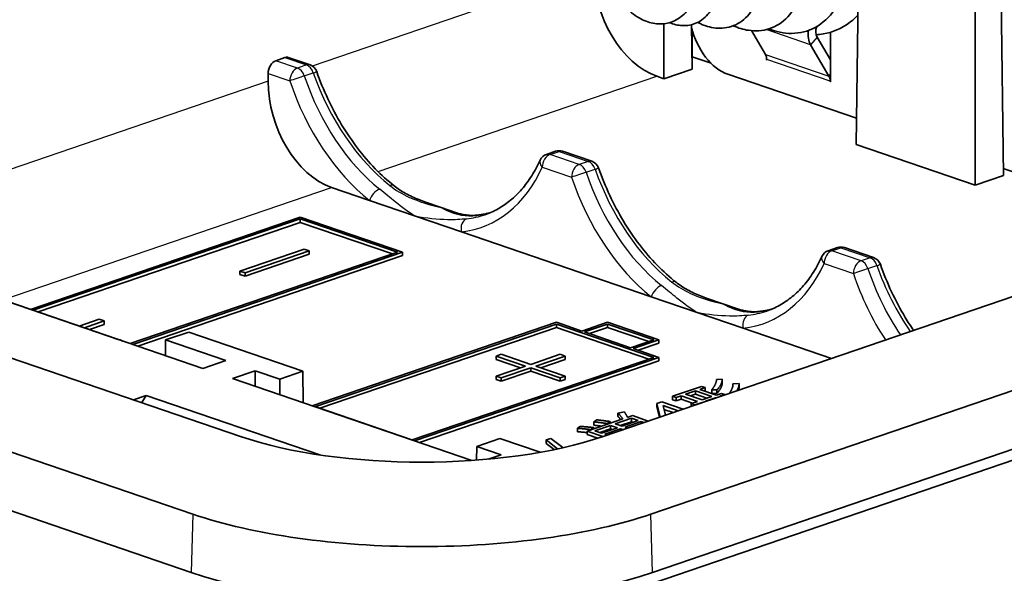
# Model space of a CAD drawing. Units: millimetres. Extents: x 0 to 1183, y 0 to 562.
# Drawn here: x 271 to 298, y 137 to 152 of the extents above; entities that cross this region are included whole.
import ezdxf

# ---------------------------------------------------------------- set-up
doc = ezdxf.new("R2010")
doc.units = ezdxf.units.MM
doc.layers.add('Visible (ISO)', color=7, linetype='Continuous', lineweight=35)
doc.layers.add('Visible Narrow (ISO)', color=7, linetype='Continuous', lineweight=25)

msp = doc.modelspace()

# ---------------------------------------------------------------- linework, layer by layer
at = {"layer": 'Visible (ISO)'}
for p, q in [((293.9462, 148.6358), (294.014, 153.8041)), ((288.2827, 138.4267), (331.0627, 153.0583)), ((298.012, 147.7772), (297.9441, 152.9455)), ((297.2342, 147.5112), (297.2342, 152.7027)), ((288.6429, 150.4496), (288.6429, 151.9667)), ((289.4207, 150.7157), (289.4046, 151.94)), ((289.4207, 151.8126), (289.4207, 151.0542)), ((291.0593, 151.7758), (291.4441, 151.1199)), ((293.2391, 151.7315), (293.2391, 150.3665)), ((319.1357, 151.5752), (286.9623, 140.5712)), ((331.1046, 151.4465), (288.3247, 136.8149)), ((292.6899, 151.3857), (293.1978, 150.5201)), ((293.2391, 150.9673), (292.8678, 151.6001)), ((277.9284, 150.9469), (278.1779, 151.0323)), ((278.8736, 150.8295), (278.2751, 151.0341)), ((289.4207, 151.0542), (289.4163, 151.0527)), ((289.4207, 151.0542), (289.9419, 150.876)), ((291.4713, 150.9711), (291.4713, 151.0478)), ((291.4713, 150.9711), (291.4784, 150.9735)), ((291.4784, 150.9687), (291.4713, 150.9711)), ((291.4784, 150.978), (291.4784, 150.9687)), ((277.7181, 150.3825), (277.7181, 150.5943)), ((289.4207, 150.7157), (288.6429, 150.4496)), ((293.9557, 149.3581), (290.4106, 150.5706)), ((288.6429, 150.4496), (288.4507, 150.5153)), ((293.232, 150.3689), (293.232, 150.3783)), ((293.232, 150.3689), (293.2391, 150.3713)), ((293.2391, 150.3665), (293.232, 150.3689)), ((276.9591, 140.5712), (250.7962, 149.5195)), ((244.526, 149.0679), (275.6387, 138.4267)), ((285.6508, 148.4451), (285.4013, 148.3598)), ((286.6518, 148.1692), (285.845, 148.4451)), ((297.2342, 147.5112), (293.9462, 148.6358)), ((300.2135, 147.2178), (298.0095, 147.9716)), ((298.012, 147.7772), (297.2342, 147.5112)), ((275.5968, 136.8149), (244.4841, 147.4561)), ((280.5165, 147.0861), (279.4705, 147.4439)), ((320.1149, 147.3875), (287.9415, 136.3836)), ((262.0588, 147.189), (275.9149, 142.4499)), ((281.7839, 146.6527), (280.5165, 147.0861)), ((282.062, 147.0412), (282.491, 146.8945)), ((282.491, 146.8945), (282.92, 146.7478)), ((278.6019, 146.6257), (271.1604, 144.0805)), ((271.2311, 144.0564), (278.6019, 146.5773)), ((281.4304, 145.6583), (278.6019, 146.6257)), ((278.6019, 146.4834), (278.6019, 146.5773)), ((278.6019, 146.5773), (281.289, 145.6583)), ((283.0513, 146.2192), (281.7839, 146.6527)), ((278.6019, 146.4834), (271.3685, 144.0094)), ((281.1516, 145.6113), (278.6019, 146.4834)), ((288.2947, 144.4258), (283.0513, 146.2192)), ((273.607, 143.2438), (264.9293, 146.2117)), ((278.708, 145.743), (276.9402, 145.1384)), ((277.0817, 145.09), (278.8494, 145.6946)), ((278.8494, 145.6946), (278.708, 145.743)), ((278.8494, 145.6006), (278.8494, 145.6946)), ((293.429, 145.7848), (293.1795, 145.6995)), ((294.43, 145.5089), (293.6232, 145.7848)), ((281.289, 145.6583), (273.9116, 143.1351)), ((273.9823, 143.1109), (281.4304, 145.6583)), ((281.4304, 145.5644), (274.1197, 143.064)), ((278.8494, 145.6006), (277.0817, 144.996)), ((281.4304, 145.5644), (281.4304, 145.6583)), ((276.9402, 145.1384), (277.0817, 145.09)), ((276.9402, 145.0444), (276.9402, 145.1384)), ((277.0817, 144.996), (276.9402, 145.0444)), ((277.0817, 144.996), (277.0817, 145.09)), ((289.5621, 143.9924), (288.2947, 144.4258)), ((289.8402, 144.3809), (290.2692, 144.2342)), ((290.2692, 144.2342), (290.6982, 144.0875)), ((273.0512, 143.8082), (272.5039, 143.621)), ((273.1926, 143.7598), (273.0512, 143.8082)), ((290.8295, 143.5589), (289.5621, 143.9924)), ((272.6453, 143.5727), (273.1926, 143.7598)), ((273.1926, 143.6659), (272.7827, 143.5257)), ((273.1926, 143.6659), (273.1926, 143.7598)), ((285.673, 143.7236), (278.9321, 141.418)), ((279.0028, 141.3938), (285.673, 143.6752)), ((285.673, 143.5812), (279.1467, 141.3491)), ((286.3801, 143.4817), (285.673, 143.7236)), ((285.673, 143.5812), (285.673, 143.6752)), ((285.673, 143.6752), (288.36, 142.7562)), ((288.2226, 142.7092), (285.673, 143.5812)), ((287.0872, 143.7236), (286.3801, 143.4817)), ((286.4508, 143.4575), (287.0872, 143.6752)), ((287.0872, 143.5812), (286.5882, 143.4106)), ((288.5014, 143.2399), (287.0872, 143.7236)), ((287.0872, 143.6752), (288.36, 143.2399)), ((287.0872, 143.5812), (287.0872, 143.6752)), ((288.2226, 143.1929), (287.0872, 143.5812)), ((293.2636, 142.7264), (290.8295, 143.5589)), ((274.8808, 142.8036), (274.8864, 143.2348)), ((275.526, 143.4536), (274.8864, 143.2348)), ((274.8864, 143.2348), (276.5482, 142.6665)), ((278.6759, 142.3763), (275.526, 143.4536)), ((287.7236, 143.0222), (286.4508, 143.4575)), ((288.36, 143.2399), (287.7236, 143.0222)), ((287.7943, 142.998), (288.5014, 143.2399)), ((288.5014, 143.1459), (288.5014, 143.2399)), ((288.5014, 142.7562), (287.7943, 142.998)), ((288.5014, 143.1459), (287.9317, 142.951)), ((288.36, 142.7562), (281.6962, 140.477)), ((281.7605, 140.4506), (288.5014, 142.7562)), ((284.1527, 142.8408), (284.0113, 142.7925)), ((284.0113, 142.7925), (284.8245, 142.5143)), ((284.0113, 142.6985), (284.0113, 142.7925)), ((284.6871, 142.4674), (284.0113, 142.6985)), ((284.9659, 142.5627), (284.1527, 142.8408)), ((285.7791, 142.8408), (284.9659, 142.5627)), ((285.1073, 142.5143), (285.9205, 142.7925)), ((285.9205, 142.6985), (285.2447, 142.4674)), ((285.9205, 142.7925), (285.7791, 142.8408)), ((285.9205, 142.6985), (285.9205, 142.7925)), ((288.5014, 142.6622), (288.5014, 142.7562)), ((276.5482, 142.6665), (275.9149, 142.4499)), ((288.5014, 142.6622), (281.8979, 140.4037)), ((284.8245, 142.5143), (284.0113, 142.2362)), ((284.1527, 142.1878), (284.9659, 142.466)), ((284.9659, 142.466), (285.7791, 142.1878)), ((284.9659, 142.372), (284.9659, 142.466)), ((285.9205, 142.2362), (285.1073, 142.5143)), ((276.7313, 142.1707), (277.3645, 142.3873)), ((276.7313, 142.1707), (283.3433, 139.9093)), ((277.3645, 142.3873), (278.0363, 142.1575)), ((277.3645, 141.9542), (277.3645, 142.3873)), ((278.0363, 142.1575), (278.6759, 142.3763)), ((278.0363, 141.7244), (278.0363, 142.1575)), ((278.6873, 141.5017), (278.6759, 142.3763)), ((284.0113, 142.2362), (284.1527, 142.1878)), ((284.0113, 142.1422), (284.0113, 142.2362)), ((284.1527, 142.0939), (284.0113, 142.1422)), ((284.9659, 142.372), (284.1527, 142.0939)), ((284.1527, 142.0939), (284.1527, 142.1878)), ((285.7791, 142.0939), (284.9659, 142.372)), ((285.7791, 142.1878), (285.9205, 142.2362)), ((285.7791, 142.0939), (285.7791, 142.1878)), ((285.9205, 142.1422), (285.7791, 142.0939)), ((285.9205, 142.1422), (285.9205, 142.2362)), ((290.2534, 142.1537), (290.0913, 142.1419)), ((290.0913, 142.1161), (290.0913, 142.1419)), ((290.2534, 142.0597), (290.2534, 142.1537)), ((289.6808, 141.9544), (288.8821, 141.6812)), ((289.6352, 141.8715), (289.7791, 141.9207)), ((290.0923, 141.7152), (289.6352, 141.8715)), ((289.7791, 141.9207), (289.6808, 141.9544)), ((289.7791, 141.8268), (289.7791, 141.9207)), ((290.7156, 142.031), (290.5484, 142.023)), ((290.5484, 142.0076), (290.5484, 142.023)), ((290.7161, 141.9223), (290.7161, 142.0163)), ((273.998, 141.584), (274.347, 141.7034)), ((274.347, 141.7034), (274.2294, 141.5048)), ((279.1436, 140.0628), (274.347, 141.7034)), ((288.8821, 141.6812), (288.9804, 141.6476)), ((288.8821, 141.5872), (288.8821, 141.6812)), ((288.9804, 141.6476), (289.1152, 141.6937)), ((288.9804, 141.5536), (288.9804, 141.6476)), ((289.1152, 141.5997), (288.9804, 141.5536)), ((289.1152, 141.6937), (289.5723, 141.5373)), ((289.1152, 141.5997), (289.1152, 141.6937)), ((289.435, 141.4904), (289.1152, 141.5997)), ((289.2409, 141.7367), (289.5105, 141.8289)), ((289.698, 141.5803), (289.2409, 141.7367)), ((289.5105, 141.7349), (289.3783, 141.6897)), ((289.5105, 141.7349), (289.5105, 141.8289)), ((289.5105, 141.8289), (289.9676, 141.6725)), ((289.8302, 141.6256), (289.5105, 141.7349)), ((289.9676, 141.6725), (289.698, 141.5803)), ((289.7791, 141.8268), (289.7725, 141.8245)), ((289.7923, 141.5467), (290.0639, 141.6396)), ((289.9626, 141.7682), (289.9626, 141.8622)), ((289.9626, 141.8622), (290.1065, 141.8552)), ((290.1065, 141.7613), (289.9626, 141.7682)), ((290.0639, 141.6396), (290.075, 141.6358)), ((290.0639, 141.632), (290.0639, 141.6396)), ((290.2291, 141.762), (290.0923, 141.7152)), ((290.1065, 141.7613), (290.1065, 141.8552)), ((290.1886, 141.6822), (290.3254, 141.729)), ((290.1997, 141.6785), (290.1886, 141.6822)), ((290.3254, 141.729), (290.2291, 141.762)), ((290.3254, 141.7215), (290.3254, 141.729)), ((281.6889, 140.4796), (279.1213, 141.3578)), ((288.5872, 141.5311), (288.4503, 141.4843)), ((288.4503, 141.4843), (288.5391, 141.1105)), ((288.4503, 141.3903), (288.4503, 141.4843)), ((288.5184, 141.1035), (288.4503, 141.3903)), ((289.178, 141.329), (288.5872, 141.5311)), ((288.6815, 141.1592), (288.6186, 141.4219)), ((288.6186, 141.4219), (289.0341, 141.2798)), ((288.9804, 141.5536), (288.8821, 141.5872)), ((289.5723, 141.5373), (289.399, 141.4781)), ((289.399, 141.4781), (289.4953, 141.4451)), ((289.399, 141.4046), (289.399, 141.4781)), ((289.4953, 141.4451), (289.6686, 141.5044)), ((289.4953, 141.4376), (289.4953, 141.4451)), ((289.6686, 141.4968), (289.6686, 141.5044)), ((287.5077, 141.0538), (286.5235, 140.7172)), ((287.2989, 140.9206), (287.7459, 141.0735)), ((287.5513, 141.2482), (287.3749, 141.2184)), ((287.3749, 141.1245), (287.3749, 141.2184)), ((287.7783, 141.1463), (287.6374, 141.0981)), ((287.7459, 140.9795), (287.7459, 141.0735)), ((287.7459, 141.0735), (287.9324, 141.0097)), ((288.211, 140.9983), (287.7783, 141.1463)), ((288.8967, 141.2328), (288.6431, 141.3196)), ((286.3269, 140.8503), (286.257, 140.7972)), ((286.257, 140.7033), (286.257, 140.7972)), ((286.6269, 140.7601), (286.706, 140.8156)), ((286.706, 140.7796), (286.706, 140.8156)), ((286.7952, 141.0291), (286.707, 140.9761)), ((286.707, 140.8821), (286.707, 140.9761)), ((286.7374, 140.7286), (287.1722, 140.8773)), ((287.1722, 140.7833), (286.8748, 140.6816)), ((287.3587, 140.8135), (286.9239, 140.6648)), ((287.009, 140.6357), (287.4439, 140.7844)), ((287.0719, 140.9283), (287.1601, 140.9827)), ((287.0719, 140.9047), (287.0719, 140.9283)), ((287.1601, 140.9349), (287.1601, 140.9827)), ((287.1722, 140.7833), (287.1722, 140.8773)), ((287.1722, 140.8773), (287.3587, 140.8135)), ((287.2213, 140.7665), (287.1722, 140.7833)), ((287.4854, 140.8569), (287.2989, 140.9206)), ((287.7459, 140.9795), (287.4363, 140.8737)), ((287.4439, 140.7359), (287.4439, 140.7844)), ((287.4439, 140.7844), (287.5147, 140.7602)), ((287.9324, 141.0097), (287.4854, 140.8569)), ((287.5706, 140.8277), (288.0175, 140.9806)), ((287.6414, 140.8035), (287.5706, 140.8277)), ((287.795, 140.9627), (287.7459, 140.9795)), ((288.0175, 140.9321), (288.0175, 140.9806)), ((288.0175, 140.9806), (288.0884, 140.9564)), ((284.1174, 140.5152), (283.4778, 140.2964)), ((285.2263, 140.1359), (284.1174, 140.5152)), ((285.5221, 140.5196), (285.3914, 140.4748)), ((285.8555, 140.2624), (285.5221, 140.5196)), ((286.5235, 140.7172), (286.9563, 140.5692)), ((286.5235, 140.6232), (286.5235, 140.7172)), ((286.8168, 140.5229), (286.5235, 140.6232)), ((286.6269, 140.7525), (286.6269, 140.7601)), ((286.9239, 140.6648), (286.7374, 140.7286)), ((287.0799, 140.6114), (287.009, 140.6357)), ((283.4728, 139.9186), (283.4778, 140.2964)), ((283.4778, 140.2964), (284.1495, 140.0667)), ((285.3914, 140.4748), (285.7094, 140.2303)), ((285.3914, 140.3809), (285.3914, 140.4748)), ((285.6134, 140.2102), (285.3914, 140.3809)), ((284.1495, 140.0667), (283.795, 139.9454))]:
    msp.add_line(p, q, dxfattribs=at)
for centre, start, end in [((278.7765, 150.5456), 19.29064, 71.11826), ((285.7479, 148.1612), 71.11826, 108.88175), ((285.4984, 148.0759), 108.88175, 155.51384), ((286.5547, 147.8853), 19.29064, 71.11826), ((293.2766, 145.4156), 108.88175, 155.51384), ((293.5261, 145.5009), 71.11826, 108.88175), ((294.3329, 145.225), 19.29064, 71.11826)]:
    msp.add_arc(centre, 0.3, start, end, dxfattribs=at)
for centre, major_axis, ratio, start_param, end_param in [((288.4662, 152.8699), (0.7843, -2.3739), 0.6674073, 4.2527304, 5.8148001), ((290.4106, 151.9801), (-0.4854, 1.4193), 0.664463, 1.4203554, 2.6662286), ((293.0457, 151.8145), (-0.1942, -0.5677), 0.6644628, 4.9946508, 5.7637115), ((293.0457, 151.8145), (-0.0971, -0.2839), 0.6644628, 4.682109, 5.7637115), ((291.2662, 150.9055), (-0.0971, -0.2839), 0.6644628, 2.0461602, 2.6221189), ((277.9302, 150.6644), (0.0941, 0.2849), 0.6674071, 0.4683851, 2.0304548), ((278.1797, 150.7497), (0.0941, 0.2849), 0.6674071, 6.2762065, 6.7515704), ((279.4859, 149.7984), (0.7843, -2.3739), 0.6674073, 4.2527304, 5.8148001), ((293.0199, 150.3057), (-0.0971, -0.2839), 0.6644628, 2.0461602, 2.6221189), ((273.607, 141.3644), (-0.6472, 1.8924), 0.664463, 5.739032, 5.8078213), ((279.1213, 140.4181), (-0.3236, 0.9462), 0.664463, 5.8078213, 5.9051233), ((281.9607, 142.2819), (7.0733, 0), 0.3420206, 3.926991, 5.4977873), ((281.6889, 139.5399), (-0.3236, 0.9462), 0.664463, 5.7105193, 5.8078213), ((281.9607, 140.589), (-8.9406, 0), 0.3420206, 0.7853983, 2.3561947), ((281.9607, 138.9915), (9, 0), 0.3420206, 3.926991, 5.4977873)]:
    msp.add_ellipse(centre, major_axis=major_axis, ratio=ratio, start_param=start_param, end_param=end_param, dxfattribs=at)
for points, knots in [([(289.2853, 156.773), (289.4183, 156.9743), (289.5806, 157.1476), (289.9655, 157.43), (290.1994, 157.533), (290.6729, 157.6256), (290.9168, 157.6235), (291.4083, 157.5258), (291.6617, 157.424), (292.1484, 157.1339), (292.3873, 156.9389), (292.8182, 156.478), (293.0153, 156.2061), (293.346, 155.62), (293.4816, 155.2969), (293.6711, 154.6528), (293.7288, 154.3234), (293.7614, 153.6915), (293.7357, 153.3816), (293.6049, 152.8205), (293.4956, 152.5627), (293.2087, 152.1467), (293.0283, 151.9782), (292.6222, 151.7574), (292.3948, 151.7013), (291.9578, 151.6988), (291.7431, 151.7421), (291.5346, 151.8259)], [4.9582108, 4.9582108, 4.9582108, 4.9582108, 5.0451041, 5.0451041, 5.1407914, 5.1407914, 5.2317216, 5.2317216, 5.3269513, 5.3269513, 5.4254077, 5.4254077, 5.5257228, 5.5257228, 5.6281143, 5.6281143, 5.7293928, 5.7293928, 5.8323214, 5.8323214, 5.9365621, 5.9365621, 6.0383742, 6.0383742, 6.1365288, 6.1365288, 6.2260846, 6.2260846, 6.2260846, 6.2260846]), ([(288.5618, 156.1113), (288.6076, 156.1857), (288.6574, 156.2559), (288.8555, 156.4974), (289.031, 156.643), (289.417, 156.8429), (289.6312, 156.8996), (290.0574, 156.9225), (290.2749, 156.892), (290.7068, 156.7507), (290.9264, 156.635), (291.3449, 156.3302), (291.5474, 156.1329), (291.9019, 155.6879), (292.0588, 155.4347), (292.3107, 154.902), (292.4077, 154.6154), (292.5314, 154.0497), (292.5586, 153.7631), (292.5393, 153.2282), (292.4937, 152.9726), (292.3316, 152.5179), (292.2112, 152.3156), (291.9158, 152.0059), (291.7366, 151.8903), (291.3634, 151.7713), (291.1697, 151.7576), (290.8373, 151.8051), (290.6945, 151.8483), (290.555, 151.9117)], [3.2352769, 3.2352769, 3.2352769, 3.2352769, 3.2659636, 3.2659636, 3.3489847, 3.3489847, 3.4307448, 3.4307448, 3.5100532, 3.5100532, 3.5933656, 3.5933656, 3.6807375, 3.6807375, 3.7684504, 3.7684504, 3.8575243, 3.8575243, 3.9471122, 3.9471122, 4.0368174, 4.0368174, 4.1286697, 4.1286697, 4.2166436, 4.2166436, 4.2977581, 4.2977581, 4.3578973, 4.3578973, 4.3578973, 4.3578973]), ([(287.8388, 155.4467), (287.9281, 155.6051), (288.0391, 155.7455), (288.3092, 155.9887), (288.4777, 156.088), (288.8285, 156.2026), (289.0132, 156.2237), (289.3845, 156.1959), (289.5759, 156.1444), (289.9488, 155.9753), (290.1347, 155.8535), (290.4813, 155.5506), (290.6447, 155.3632), (290.9259, 154.952), (291.0464, 154.7219), (291.2277, 154.2529), (291.2918, 154.0084), (291.3592, 153.5296), (291.3612, 153.2897), (291.3031, 152.8502), (291.2419, 152.6442), (291.0601, 152.2959), (290.9381, 152.1481), (290.651, 151.938), (290.4835, 151.8718), (290.1581, 151.8314), (289.9974, 151.8466), (289.752, 151.9192), (289.6625, 151.9564), (289.5749, 152.0029)], [1.75969325, 1.75969325, 1.75969325, 1.75969325, 1.82214961, 1.82214961, 1.89226561, 1.89226561, 1.95939861, 1.95939861, 2.02827591, 2.02827591, 2.10003612, 2.10003612, 2.17490705, 2.17490705, 2.25083251, 2.25083251, 2.32648823, 2.32648823, 2.40398349, 2.40398349, 2.48161637, 2.48161637, 2.55903469, 2.55903469, 2.63268819, 2.63268819, 2.69920167, 2.69920167, 2.73747082, 2.73747082, 2.73747082, 2.73747082]), ([(289.4193, 152.5364), (289.3519, 152.4042), (289.2634, 152.2887), (289.0519, 152.1036), (288.9247, 152.0329), (288.6617, 151.959), (288.5244, 151.9522), (288.2613, 151.9911), (288.1312, 152.0353), (287.8666, 152.1743), (287.7306, 152.2775), (287.4882, 152.5256), (287.378, 152.6726), (287.1877, 153), (287.1073, 153.1866), (286.9985, 153.5598), (286.9665, 153.7505), (286.9522, 154.1281), (286.9726, 154.3194), (287.0656, 154.6716), (287.1402, 154.8373), (287.3336, 155.1161), (287.4538, 155.2347), (287.7246, 155.4117), (287.8789, 155.4716), (288.1862, 155.5232), (288.3427, 155.5198), (288.6567, 155.4569), (288.8175, 155.3938), (289.1287, 155.2147), (289.282, 155.0934), (289.5579, 154.8084), (289.6839, 154.6408), (289.8956, 154.2794), (289.9822, 154.0802), (290.1042, 153.6834), (290.1414, 153.4806), (290.1625, 153.0933), (290.1467, 152.9041), (290.0622, 152.5591), (289.9898, 152.4), (289.8005, 152.1499), (289.6809, 152.05), (289.4214, 151.933), (289.2839, 151.9084), (289.0304, 151.9199), (288.911, 151.9483), (288.7957, 151.9967)], [0, 0, 0, 0, 0.0531836, 0.0531836, 0.1073936, 0.1073936, 0.1583026, 0.1583026, 0.20824, 0.20824, 0.2646547, 0.2646547, 0.3209882, 0.3209882, 0.3804353, 0.3804353, 0.4377078, 0.4377078, 0.497183, 0.497183, 0.5567804, 0.5567804, 0.6151751, 0.6151751, 0.6729431, 0.6729431, 0.7275931, 0.7275931, 0.7852023, 0.7852023, 0.8459103, 0.8459103, 0.9079101, 0.9079101, 0.9716168, 0.9716168, 1.0349773, 1.0349773, 1.0992779, 1.0992779, 1.1653802, 1.1653802, 1.2282227, 1.2282227, 1.2851442, 1.2851442, 1.3349007, 1.3349007, 1.3349007, 1.3349007]), ([(293.993, 152.2009), (293.9219, 152.1261), (293.846, 152.058), (293.5505, 151.8365), (293.2994, 151.7289), (292.9741, 151.6729), (292.9089, 151.6656), (292.843, 151.6619)], [8.03757845, 8.03757845, 8.03757845, 8.03757845, 8.07843297, 8.07843297, 8.18766478, 8.18766478, 8.21453882, 8.21453882, 8.21453882, 8.21453882]), ([(279.0597, 150.6447), (279.1498, 150.3872), (279.253, 150.1343), (279.4829, 149.6436), (279.6097, 149.406), (279.8834, 148.9517), (280.0305, 148.7352), (280.3409, 148.3285), (280.5044, 148.1384), (280.8433, 147.7891), (281.0187, 147.63), (281.1978, 147.4881)], [-1.0934098, -1.0934098, -1.0934098, -1.0934098, -0.94049581, -0.94049581, -0.78758182, -0.78758182, -0.63466782, -0.63466782, -0.48175383, -0.48175383, -0.32883983, -0.32883983, -0.32883983, -0.32883983]), ([(285.2254, 148.2003), (285.1552, 148.0462), (285.0773, 147.9016), (284.9074, 147.6332), (284.8156, 147.5094), (284.6199, 147.2841), (284.5161, 147.1826), (284.2981, 147.0025), (284.184, 146.924), (283.9469, 146.7904), (283.8239, 146.7352), (283.697, 146.6918)], [-1.0934098, -1.0934098, -1.0934098, -1.0934098, -0.96980065, -0.96980065, -0.84619149, -0.84619149, -0.72258233, -0.72258233, -0.59897317, -0.59897317, -0.47536402, -0.47536402, -0.47536402, -0.47536402]), ([(286.8379, 147.9844), (286.928, 147.7269), (287.0312, 147.474), (287.2611, 146.9833), (287.3878, 146.7457), (287.6616, 146.2914), (287.8086, 146.0749), (288.1191, 145.6682), (288.2825, 145.4781), (288.6215, 145.1288), (288.7969, 144.9697), (288.976, 144.8278)], [-1.0934098, -1.0934098, -1.0934098, -1.0934098, -0.94049581, -0.94049581, -0.78758182, -0.78758182, -0.63466782, -0.63466782, -0.48175383, -0.48175383, -0.32883983, -0.32883983, -0.32883983, -0.32883983]), ([(282.062, 147.0412), (281.9984, 147.063), (281.9353, 147.0864), (281.8111, 147.1363), (281.7498, 147.1629), (281.6297, 147.2195), (281.5709, 147.2494), (281.4567, 147.3124), (281.4013, 147.3455), (281.2953, 147.4148), (281.2448, 147.4509), (281.1978, 147.4881)], [0.06128898, 0.06128898, 0.06128898, 0.06128898, 0.08587938, 0.08587938, 0.11046978, 0.11046978, 0.13506019, 0.13506019, 0.15965059, 0.15965059, 0.18424099, 0.18424099, 0.18424099, 0.18424099]), ([(283.5133, 146.6842), (283.4671, 146.6791), (283.4234, 146.6762), (283.3391, 146.6744), (283.2986, 146.6754), (283.2196, 146.6809), (283.1812, 146.6854), (283.1054, 146.6976), (283.0681, 146.7054), (282.9938, 146.7241), (282.9569, 146.7352), (282.92, 146.7478)], [0.36321029, 0.36321029, 0.36321029, 0.36321029, 0.38779223, 0.38779223, 0.41237416, 0.41237416, 0.4369561, 0.4369561, 0.46153804, 0.46153804, 0.48611998, 0.48611998, 0.48611998, 0.48611998]), ([(283.5133, 146.6842), (283.5452, 146.6877), (283.5769, 146.6919), (283.6398, 146.7017), (283.6711, 146.7072), (283.7333, 146.7196), (283.7641, 146.7265), (283.8084, 146.7374), (283.822, 146.7409), (283.8356, 146.7445)], [0.32883983, 0.32883983, 0.32883983, 0.32883983, 0.35814467, 0.35814467, 0.38744951, 0.38744951, 0.41675434, 0.41675434, 0.42979751, 0.42979751, 0.42979751, 0.42979751]), ([(293.0036, 145.54), (292.9334, 145.3859), (292.8554, 145.2413), (292.6856, 144.9729), (292.5938, 144.8491), (292.3981, 144.6238), (292.2942, 144.5223), (292.0763, 144.3422), (291.9621, 144.2637), (291.725, 144.1301), (291.6021, 144.0749), (291.4752, 144.0315)], [-1.0934098, -1.0934098, -1.0934098, -1.0934098, -0.96980065, -0.96980065, -0.84619149, -0.84619149, -0.72258233, -0.72258233, -0.59897317, -0.59897317, -0.47536402, -0.47536402, -0.47536402, -0.47536402]), ([(294.6161, 145.3241), (294.7062, 145.0666), (294.8094, 144.8137), (295.0393, 144.323), (295.166, 144.0854), (295.3764, 143.7364), (295.4527, 143.6175), (295.5317, 143.5021)], [-1.0934098, -1.0934098, -1.0934098, -1.0934098, -0.94049581, -0.94049581, -0.78758182, -0.78758182, -0.70551971, -0.70551971, -0.70551971, -0.70551971]), ([(289.8402, 144.3809), (289.7766, 144.4027), (289.7136, 144.4261), (289.5892, 144.4761), (289.5279, 144.5027), (289.4077, 144.5592), (289.3489, 144.5891), (289.2348, 144.6521), (289.1794, 144.6853), (289.0735, 144.7545), (289.0229, 144.7906), (288.976, 144.8278)], [0.06131917, 0.06131917, 0.06131917, 0.06131917, 0.0859011, 0.0859011, 0.11048304, 0.11048304, 0.13506498, 0.13506498, 0.15964691, 0.15964691, 0.18422885, 0.18422885, 0.18422885, 0.18422885]), ([(291.2914, 144.0239), (291.2453, 144.0188), (291.2015, 144.0159), (291.1173, 144.0141), (291.0767, 144.0151), (290.9978, 144.0206), (290.9594, 144.0251), (290.8836, 144.0373), (290.8462, 144.0451), (290.772, 144.0639), (290.7351, 144.0749), (290.6982, 144.0875)], [0.36321029, 0.36321029, 0.36321029, 0.36321029, 0.38779223, 0.38779223, 0.41237416, 0.41237416, 0.4369561, 0.4369561, 0.46153804, 0.46153804, 0.48611998, 0.48611998, 0.48611998, 0.48611998]), ([(291.2914, 144.0239), (291.3233, 144.0274), (291.355, 144.0316), (291.418, 144.0414), (291.4493, 144.0469), (291.5114, 144.0593), (291.5423, 144.0662), (291.5866, 144.0771), (291.6002, 144.0806), (291.6137, 144.0842)], [0.32883983, 0.32883983, 0.32883983, 0.32883983, 0.35814467, 0.35814467, 0.38744951, 0.38744951, 0.41675434, 0.41675434, 0.42979751, 0.42979751, 0.42979751, 0.42979751])]:
    msp.add_open_spline(points, degree=3, knots=knots, dxfattribs=at)
for points in [[(290.0913, 142.1419), (290.0963, 142.0875), (290.0163, 141.9235), (289.9626, 141.8622)], [(290.1065, 141.8552), (290.2474, 142.006), (290.2534, 142.1537)], [(290.2534, 142.0597), (290.2474, 141.9121), (290.1065, 141.7613)], [(290.5484, 142.023), (290.5519, 141.8922), (290.4375, 141.7598)], [(290.655, 141.8342), (290.7213, 141.9383), (290.7156, 142.031)], [(290.7161, 141.9223), (290.7161, 141.8878), (290.7063, 141.8517)], [(289.6686, 141.5044), (289.6741, 141.5025), (289.6794, 141.5005)], [(289.803, 141.5428), (289.7977, 141.5447), (289.7923, 141.5467)], [(287.3749, 141.2184), (287.4854, 141.0919), (287.5077, 141.0538)], [(287.4515, 141.0345), (287.4209, 141.0719), (287.3749, 141.1245)], [(287.6374, 141.0981), (287.605, 141.1709), (287.5513, 141.2482)], [(286.257, 140.7972), (286.4891, 140.7782), (286.6269, 140.7601)], [(286.706, 140.8156), (286.5985, 140.8288), (286.3269, 140.8503)], [(286.707, 140.9761), (286.9513, 140.948), (287.0719, 140.9283)], [(286.9273, 140.8552), (286.8338, 140.8676), (286.707, 140.8821)], [(287.1601, 140.9827), (286.9401, 141.0142), (286.7952, 141.0291)], [(286.5235, 140.6784), (286.411, 140.6906), (286.257, 140.7033)]]:
    msp.add_open_spline(points, degree=2, dxfattribs=at)
at = {"layer": 'Visible Narrow (ISO)'}
for p, q in [((286.6983, 153.4539), (278.9367, 150.7993)), ((292.6899, 151.3857), (291.4617, 151.8058)), ((292.8678, 151.6001), (292.6899, 151.3857)), ((291.4441, 151.1199), (293.1978, 150.5201)), ((278.527, 150.7422), (277.9284, 150.9469)), ((278.1779, 151.0323), (278.7765, 150.8275)), ((293.232, 150.3783), (291.4784, 150.978)), ((277.7181, 150.5943), (278.3149, 150.3902)), ((278.7765, 150.8275), (278.527, 150.7422)), ((278.7155, 150.5253), (278.965, 150.6107)), ((293.1978, 150.5201), (293.2391, 150.5699)), ((277.7181, 150.3825), (265.2265, 146.1101)), ((280.7539, 147.8829), (288.4507, 150.5153)), ((293.232, 150.3783), (293.2391, 150.3807)), ((285.4984, 148.3578), (285.7479, 148.4432)), ((285.7479, 148.4432), (286.5547, 148.1672)), ((286.3052, 148.0819), (285.4984, 148.3578)), ((286.5547, 148.1672), (286.3052, 148.0819)), ((285.2863, 148.0058), (286.0931, 147.7299)), ((286.4936, 147.865), (286.7431, 147.9504)), ((270.3985, 144.3411), (279.4705, 147.4439)), ((293.2766, 145.6975), (293.5261, 145.7829)), ((294.0834, 145.4216), (293.2766, 145.6975)), ((293.5261, 145.7829), (294.3329, 145.5069)), ((294.3329, 145.5069), (294.0834, 145.4216)), ((293.0645, 145.3455), (293.8713, 145.0696)), ((294.2718, 145.2048), (294.5213, 145.2901)), ((273.6005, 143.2415), (273.607, 143.2438)), ((279.1148, 141.3555), (279.1213, 141.3578)), ((281.6824, 140.4774), (281.6889, 140.4796)), ((275.6387, 138.4267), (275.5968, 136.8149)), ((288.3247, 136.8149), (288.2827, 138.4267))]:
    msp.add_line(p, q, dxfattribs=at)
for centre, major_axis, ratio, start_param, end_param in [((278.7765, 150.5456), (0.0971, 0.2839), 0.6644628, 0, 0.4753639), ((278.527, 150.4603), (-0.0971, -0.2839), 0.6644628, 3.6169565, 5.1790262), ((278.527, 150.4603), (-0.0971, 0.2839), 0.664463, 4.7144115, 5.8078213), ((278.7765, 150.5456), (0.0971, -0.2839), 0.664463, 1.5728188, 2.6662286), ((278.7765, 150.5456), (0.2832, 0.0991), 0.0036388, 5.4391589, 6.2831853), ((282.2465, 151.7443), (1.7531, -4.9489), 0.6612635, 4.7072078, 5.4717778), ((278.527, 150.4603), (0.2843, 0.0958), 0.0066616, 0.8440439, 2.4108308), ((281.8163, 151.5996), (1.7411, -5.27), 0.6674073, 4.7213903, 5.4859602), ((282.0285, 151.6697), (-1.644, 4.9861), 0.6675731, 1.5802012, 2.3447712), ((285.7479, 148.1612), (-0.0971, 0.2839), 0.664463, 5.8078213, 6.2831853), ((285.7479, 148.1612), (0.0971, 0.2839), 0.6644628, 0, 0.4753639), ((285.4984, 148.0759), (-0.273, 0.1243), 0.6039075, 0, 0.9924378), ((285.4984, 148.0759), (0.0971, 0.2839), 0.6644628, 0.4753639, 2.0374336), ((285.4984, 148.0759), (-0.0971, 0.2839), 0.664463, 5.8078213, 6.2831853), ((286.5547, 147.8853), (0.0971, 0.2839), 0.6644628, 0, 0.4753639), ((286.5547, 147.8853), (0.0971, -0.2839), 0.664463, 1.5728188, 2.6662286), ((281.8163, 151.5996), (1.7411, -5.27), 0.6674073, 6.1436399, 6.9082099), ((286.3052, 147.8), (-0.0971, -0.2839), 0.6644628, 3.6169565, 5.1790262), ((286.3052, 147.8), (0.2843, 0.0958), 0.0066616, 0.8440439, 2.4108308), ((286.3052, 147.8), (-0.0971, 0.2839), 0.664463, 4.7144115, 5.8078213), ((289.8066, 149.0094), (-1.644, 4.9861), 0.6675731, 1.5802012, 2.3447712), ((286.5547, 147.8853), (0.2832, 0.0991), 0.0036388, 5.4391589, 6.2831853), ((290.0247, 149.084), (1.7531, -4.9489), 0.6612635, 4.7072078, 5.4717778), ((289.5945, 148.9393), (1.7411, -5.27), 0.6674073, 4.7213903, 5.4859602), ((280.7287, 147.1562), (0.1872, 0.2344), 0.520276, 0.6819462, 2.2444835), ((281.0115, 147.253), (0.1863, 0.2352), 0.5165307, 0, 0.6797952), ((283.2634, 146.2893), (-0.0334, 0.2981), 0.7374377, 0.1622549, 1.7247922), ((282.0285, 151.6697), (-1.644, 4.9861), 0.6675731, 3.0024508, 3.148975), ((282.2465, 151.7443), (1.7531, -4.9489), 0.6612635, 6.1294575, 6.2329382), ((283.5463, 146.386), (-0.033, 0.2982), 0.741183, 0, 0.1632577), ((293.2766, 145.4156), (0.0971, 0.2839), 0.6644628, 0.4753639, 2.0374336), ((293.2766, 145.4156), (-0.0971, 0.2839), 0.664463, 5.8078213, 6.2831853), ((293.5261, 145.5009), (-0.0971, 0.2839), 0.664463, 5.8078213, 6.2831853), ((293.5261, 145.5009), (0.0971, 0.2839), 0.6644628, 0, 0.4753639), ((293.2766, 145.4156), (-0.273, 0.1243), 0.6039075, 0, 0.9924378), ((294.0834, 145.1397), (-0.0971, -0.2839), 0.6644628, 3.6169565, 5.1790262), ((294.0834, 145.1397), (-0.0971, 0.2839), 0.664463, 4.7144115, 5.8078213), ((294.3329, 145.225), (0.0971, 0.2839), 0.6644628, 0, 0.4753639), ((294.3329, 145.225), (0.0971, -0.2839), 0.664463, 1.5728188, 2.6662286), ((289.5945, 148.9393), (1.7411, -5.27), 0.6674073, 6.1436399, 6.9082099), ((294.0834, 145.1397), (0.2843, 0.0958), 0.0066616, 0.8440439, 2.4108308), ((297.5848, 146.3491), (-1.644, 4.9861), 0.6675731, 1.5802012, 1.9750565), ((294.3329, 145.225), (0.2832, 0.0991), 0.0036388, 5.4391589, 6.2831853), ((297.8028, 146.4237), (1.7531, -4.9489), 0.6612635, 4.7072078, 5.1020632), ((297.3727, 146.279), (1.7411, -5.27), 0.6674073, 4.7213903, 5.0941459), ((288.5068, 144.4959), (0.1872, 0.2344), 0.520276, 0.6819462, 2.2444835), ((288.7897, 144.5927), (0.1863, 0.2352), 0.5165307, 0, 0.6797952), ((290.0247, 149.084), (1.7531, -4.9489), 0.6612635, 6.1294575, 6.2329382), ((291.0416, 143.629), (-0.0334, 0.2981), 0.7374377, 0.1622549, 1.7247922), ((289.8066, 149.0094), (-1.644, 4.9861), 0.6675731, 3.0024508, 3.148975), ((291.3245, 143.7257), (-0.033, 0.2982), 0.741183, 0, 0.1632577)]:
    msp.add_ellipse(centre, major_axis=major_axis, ratio=ratio, start_param=start_param, end_param=end_param, dxfattribs=at)
for points, knots in [([(281.7839, 146.6527), (281.601, 146.756), (281.4184, 146.8913), (281.0891, 147.1583), (280.9519, 147.276), (280.7972, 147.3996)], [-0.5484093, -0.5484093, -0.5484093, -0.5484093, -0.43674544, -0.43674544, -0.36320233, -0.36320233, -0.36320233, -0.36320233]), ([(281.08, 147.4963), (281.2357, 147.3731), (281.4149, 147.2697), (281.8854, 147.051), (282.1889, 146.9571), (282.491, 146.8945)], [-0.18424099, -0.18424099, -0.18424099, -0.18424099, -0.11069789, -0.11069789, 0.00096597, 0.00096597, 0.00096597, 0.00096597]), ([(282.491, 146.8945), (282.6739, 146.7912), (282.8564, 146.7189), (283.1859, 146.664), (283.3231, 146.6591), (283.4778, 146.6763)], [-0.54841559, -0.54841559, -0.54841559, -0.54841559, -0.43675339, -0.43675339, -0.36321029, -0.36321029, -0.36321029, -0.36321029]), ([(283.1949, 146.5795), (283.0393, 146.5621), (282.8602, 146.5526), (282.3893, 146.5591), (282.086, 146.5901), (281.7839, 146.6527)], [-0.18422885, -0.18422885, -0.18422885, -0.18422885, -0.11068575, -0.11068575, 0.00097645, 0.00097645, 0.00097645, 0.00097645]), ([(289.5621, 143.9924), (289.3792, 144.0957), (289.1967, 144.2308), (288.8673, 144.498), (288.7301, 144.6157), (288.5754, 144.7393)], [-0.54841559, -0.54841559, -0.54841559, -0.54841559, -0.43675339, -0.43675339, -0.36321029, -0.36321029, -0.36321029, -0.36321029]), ([(288.8582, 144.836), (289.0139, 144.7128), (289.193, 144.6094), (289.6638, 144.3906), (289.9671, 144.2968), (290.2692, 144.2342)], [-0.18422885, -0.18422885, -0.18422885, -0.18422885, -0.11068575, -0.11068575, 0.00097645, 0.00097645, 0.00097645, 0.00097645]), ([(290.2692, 144.2342), (290.4521, 144.1309), (290.6346, 144.0586), (290.9641, 144.0037), (291.1013, 143.9988), (291.256, 144.016)], [-0.54841559, -0.54841559, -0.54841559, -0.54841559, -0.43675339, -0.43675339, -0.36321029, -0.36321029, -0.36321029, -0.36321029]), ([(290.9731, 143.9192), (290.8174, 143.9018), (290.6384, 143.8923), (290.1675, 143.8988), (289.8642, 143.9298), (289.5621, 143.9924)], [-0.18422885, -0.18422885, -0.18422885, -0.18422885, -0.11068575, -0.11068575, 0.00097645, 0.00097645, 0.00097645, 0.00097645])]:
    msp.add_open_spline(points, degree=3, knots=knots, dxfattribs=at)

doc.saveas('drawing.dxf')
